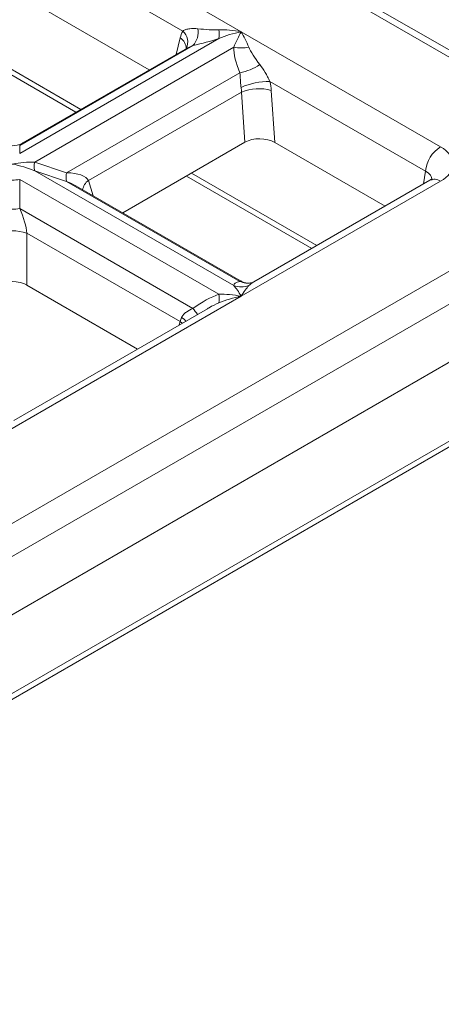
# Model space of a CAD drawing. Units: millimetres. Extents: x -457 to 5657, y -162 to 1848.
# Drawn here: x 1900 to 1999, y 597 to 829 of the extents above; entities that cross this region are included whole.
import ezdxf

# ---------------------------------------------------------------- set-up
doc = ezdxf.new("R2010")
doc.units = ezdxf.units.MM
doc.header["$LTSCALE"] = 5

msp = doc.modelspace()

# ---------------------------------------------------------------- linework, layer by layer
at = {"color": 7, "linetype": 'Continuous', "lineweight": 15}
for p, q in [((2044.766, 795.222), (1558.745, 1075.796)), ((2047.266, 795.47), (1561.245, 1076.044)), ((1895.562, 859.037), (1952.131, 826.381)), ((1938.349, 826.544), (1902.3, 847.355)), ((1930.456, 817.394), (1903.46, 832.978)), ((1952.131, 826.381), (1999.061, 799.289)), ((1882.647, 825.046), (1913.179, 807.421)), ((1946.827, 824.814), (1899.924, 797.737)), ((1940.738, 823.133), (1899.924, 799.572)), ((1939.402, 822.559), (1900.656, 800.191)), ((1950.363, 822.773), (1903.46, 795.696)), ((1951.796, 816.75), (1910.982, 793.188)), ((1995.539, 793.529), (1958.868, 814.698)), ((1952.193, 812.173), (1916.125, 791.351)), ((1952.997, 800.345), (1952.193, 812.173)), ((1959.197, 812.549), (1960.028, 800.322)), ((1899.924, 799.572), (1899.924, 797.737)), ((1952.997, 800.345), (1924.193, 783.717)), ((1986.019, 785.318), (1960.028, 800.322)), ((1558.745, 514.649), (2044.766, 795.222)), ((1903.46, 795.696), (1910.982, 793.188)), ((1903.46, 793.655), (1950.363, 766.578)), ((1910.982, 791.147), (1903.46, 793.655)), ((1899.924, 791.614), (1946.827, 764.537)), ((1899.924, 791.614), (1899.924, 784.763)), ((1910.982, 791.147), (1951.796, 767.586)), ((1939.216, 792.39), (1968.743, 775.344)), ((1999.061, 791.156), (1952.131, 764.064)), ((1996.561, 791.403), (1955.112, 767.475)), ((2048.288, 789.462), (1562.267, 508.888)), ((1951.925, 767.708), (1913.179, 790.076)), ((1899.924, 784.763), (1940.738, 761.202)), ((1901.638, 778.968), (1937.707, 758.146)), ((1901.638, 778.968), (1901.638, 766.676)), ((1562.267, 495.182), (2050.198, 776.858)), ((1901.638, 766.676), (1927.683, 751.641)), ((1952.131, 764.064), (1895.562, 731.407)), ((1944.15, 761.147), (1898.544, 734.819)), ((1562.267, 476.586), (2039.361, 752.006)), ((1561.245, 474.645), (2038.339, 750.065))]:
    msp.add_line(p, q, dxfattribs=at)
at = {"color": 8, "linetype": 'Continuous', "lineweight": 15}
for p, q in [((1883.818, 825.722), (1914.349, 808.096)), ((1936.824, 821.07), (1937.747, 824.932)), ((1940.738, 823.133), (1939.422, 822.52)), ((1995.088, 790.553), (1995.539, 793.529)), ((1916.125, 791.351), (1917.228, 787.738)), ((1940.386, 793.065), (1969.913, 776.02)), ((1951.796, 767.586), (1951.907, 767.67)), ((1937.527, 757.324), (1937.707, 758.146)), ((1937.707, 758.146), (1938.232, 757.73))]:
    msp.add_line(p, q, dxfattribs=at)
at = {"color": 8, "linetype": 'Continuous', "lineweight": 15, "flags": 128}
msp.add_lwpolyline([(1938.076, 759.102), (1938.668, 758.639), (1939.085, 758.223)], dxfattribs=at)
at = {"color": 8, "linetype": 'Continuous', "lineweight": 15}
for centre, radius, start, end in [((1935.888, 823.889), 3.62, 337.35961, 47.1738), ((1936.124, 822.395), 3.012, 0.19134, 57.38898), ((1917.98, 788.671), 3.26, 124.69822, 171.2945), ((1997.607, 789.219), 2.422, 53.10272, 115.58683), ((1953.699, 771.608), 4.449, 244.68514, 282.31271), ((1977.351, 788.344), 45.577, 216.55067, 218.77486)]:
    msp.add_arc(centre, radius, start, end, dxfattribs=at)
at = {"color": 7, "linetype": 'Continuous', "lineweight": 15}
for centre, radius, start, end in [((1937.358, 826.279), 4.617, 317.04987, 10.24328), ((1942.839, 825.834), 4.117, 345.64786, 14.35214), ((1952.131, 831.647), 9.049, 258.73451, 281.26549), ((1949.66, 828.659), 12.099, 280.1683, 304.39896), ((1958.737, 798.381), 16.317, 89.53835, 114.01106), ((1956.216, 802.67), 10.32, 73.20884, 112.94298), ((1898.156, 804.521), 5, 242.11571, 297.93685), ((2003.27, 792.759), 7.769, 122.80086, 174.311), ((1907.448, 794.675), 4.117, 165.64786, 194.35214), ((1898.156, 800.488), 9.049, 258.73451, 281.26549), ((1914.971, 792.168), 4.117, 165.64786, 194.35214), ((1898.156, 793.638), 9.049, 258.73451, 281.26549), ((1898.156, 767.672), 11.82, 72.86813, 107.13187), ((1952.131, 771.386), 5.123, 249.8135, 290.1865), ((1942.839, 763.517), 4.117, 345.64786, 14.35214)]:
    msp.add_arc(centre, radius, start, end, dxfattribs=at)
for centre, major_axis, ratio, start_param, end_param in [((1944.603, 819.432), (-4.274, 9.064), 0.625261, 0.4321506, 0.6628989), ((1937.989, 830.463), (12.737, -2.414), 0.2115817, 5.0644994, 5.5186336), ((1952.131, 822.298), (10.57, -2.371), 0.3689955, 1.6533685, 2.1769672), ((1952.131, 822.298), (10.57, 2.371), 0.3689955, 1.4882242, 2.011823), ((1952.131, 822.298), (3.117, 7.325), 0.2277727, 1.0793432, 1.602942), ((1952.131, 822.298), (-3.117, 7.325), 0.2277727, 4.6802433, 5.2038421), ((1939.756, 825.906), (14.128, 3.119), 0.2018348, 4.7373184, 5.1914525), ((1964.505, 811.619), (-12.754, 14.878), 0.4107435, 0.4468304, 0.9009645), ((1966.273, 814.134), (12.488, -10.957), 0.2334254, 3.586167, 4.0403012), ((1952.126, 815.089), (-4.274, 9.064), 0.625261, 4.1535574, 4.3843057), ((1948.604, 813.412), (-1.689, 4.755), 0.6659937, 4.2237326, 4.4544809), ((1956.534, 798.242), (5.01, -0.051), 0.5860119, 0.8048155, 2.3604768), ((1991.909, 795.222), (10.076, 0), 0.5729191, 5.5015852, 7.0647854), ((1898.156, 791.14), (10.57, 2.371), 0.3689955, 0.9646254, 1.4882242), ((1898.156, 791.14), (10.57, -2.371), 0.3689955, 1.1297697, 1.6533685), ((1905.679, 788.632), (10.57, 2.371), 0.3689955, 0.0919608, 0.9646254), ((1898.156, 784.289), (-3.117, 7.325), 0.2277727, 3.8075787, 4.6802433), ((1898.156, 764.541), (5, 0), 0.5949656, 0.8004773, 2.3411154), ((1964.505, 763.589), (14.128, -3.119), 0.2018348, 2.7319937, 3.1861279), ((1952.131, 759.981), (-3.117, 7.325), 0.2277727, 5.2038421, 5.7274409), ((1952.131, 759.981), (3.117, 7.325), 0.2277727, 0.5557444, 1.0793432), ((1939.756, 749.302), (12.754, 14.878), 0.4107435, 0.6003672, 1.0545013), ((1952.131, 759.981), (10.57, -2.371), 0.3689955, 1.6533685, 2.1769672), ((1952.131, 759.981), (10.57, 2.371), 0.3689955, 1.4882242, 2.011823), ((1937.989, 751.817), (12.488, 10.957), 0.2334254, 0.8285027, 0.8643413), ((1941.081, 759.509), (3.058, 3.997), 0.470185, 2.0119684, 2.2427167)]:
    msp.add_ellipse(centre, major_axis=major_axis, ratio=ratio, start_param=start_param, end_param=end_param, dxfattribs=at)
at = {"color": 8, "linetype": 'Continuous', "lineweight": 15}
for centre, major_axis, ratio, start_param, end_param in [((1898.156, 792.975), (3.117, 7.325), 0.2277727, 0.2770621, 0.5557444), ((1991.909, 791.14), (5.098, 0.729), 0.5566104, 6.1176277, 6.9853965), ((1905.679, 788.632), (10.57, -2.371), 0.3689955, 0.8680516, 1.1297697), ((1966.273, 768.145), (12.737, 2.414), 0.2115817, 2.5972287, 2.8589468), ((1937.989, 751.817), (12.488, 10.957), 0.2334254, 0.6026232, 0.8285027)]:
    msp.add_ellipse(centre, major_axis=major_axis, ratio=ratio, start_param=start_param, end_param=end_param, dxfattribs=at)
at = {"color": 7, "linetype": 'Continuous', "lineweight": 15}
for points, knots in [([(1938.349, 826.544), (1938.561, 826.703), (1938.814, 826.819), (1939.363, 826.999), (1939.663, 827.061), (1940.59, 827.18), (1941.242, 827.173), (1941.902, 827.1)], [0, 0, 0, 0, 0.25, 0.25, 0.5, 0.5, 1, 1, 1, 1]), ([(1952.097, 813.287), (1952.047, 813.584), (1952.013, 813.884), (1951.96, 814.487), (1951.942, 814.791), (1951.891, 815.673), (1951.865, 816.224), (1951.796, 816.75)], [0, 0, 0, 0, 0.25, 0.25, 0.5, 0.5, 1, 1, 1, 1]), ([(1956.496, 818.675), (1956.941, 818.11), (1957.355, 817.501), (1957.951, 816.503), (1958.145, 816.156), (1958.517, 815.445), (1958.696, 815.079), (1958.868, 814.698)], [0, 0, 0, 0, 0.5, 0.5, 0.75, 0.75, 1, 1, 1, 1]), ([(1997.142, 791.835), (1997.132, 791.813), (1997.114, 791.772), (1996.736, 791.52), (1996.561, 791.403)], [0, 0, 0, 0, 0.5392491, 1, 1, 1, 1]), ([(1954.598, 767.257), (1954.562, 767.247), (1954.355, 767.192), (1953.437, 767.147), (1952.414, 767.351), (1951.991, 767.692), (1951.945, 767.729)], [0, 0, 0, 0, 0.0680901, 0.4005345, 0.935823, 1, 1, 1, 1]), ([(1938.076, 759.102), (1938.195, 759.359), (1938.357, 759.585), (1938.739, 759.999), (1938.96, 760.186), (1939.665, 760.69), (1940.186, 760.955), (1940.738, 761.202)], [0, 0, 0, 0, 0.25, 0.25, 0.5, 0.5, 1, 1, 1, 1])]:
    msp.add_open_spline(points, degree=3, knots=knots, dxfattribs=at)

doc.saveas('drawing.dxf')
